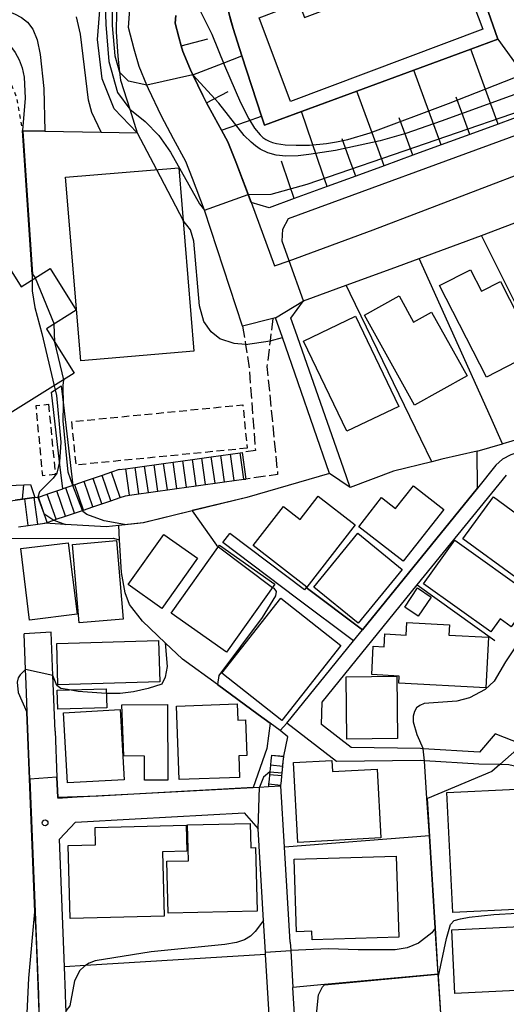
# Model space of a CAD drawing. Extents: x -16000 to -14000, y 96000 to 97500.
# Drawn here: x -14153 to -14090, y 96274 to 96402 of the extents above; entities that cross this region are included whole.
import ezdxf

# ---------------------------------------------------------------- set-up
doc = ezdxf.new("R2010")
doc.units = 0
for name, pattern in [('210600', [2, 1.5, -0.5]), ('300300', [1.5, 1, -0.5]), ('630100', [1, 0.5, -0.5])]:
    doc.linetypes.add(name, pattern=pattern)
for name, color, linetype in [('2101000', 7, 'Continuous'), ('2101001', 7, 'Continuous'), ('2106000', 3, '210600'), ('2214000', 3, 'Continuous'), ('2214111', 3, 'Continuous'), ('2214121', 3, 'Continuous'), ('2214990', 3, 'Continuous'), ('3001000', 4, 'Continuous'), ('3002000', 5, 'Continuous'), ('3003000', 7, '300300'), ('6101110', 6, 'Continuous'), ('6101121', 6, 'Continuous'), ('6101990', 6, 'Continuous'), ('6110000', 1, '611000'), ('6110110', 1, '611011'), ('6110120', 1, 'Continuous'), ('6130000', 3, '613000'), ('6140000', 3, '614000'), ('6301000', 3, '630100'), ('7101000', 2, 'Continuous'), ('7101001', 8, 'Continuous'), ('7102000', 6, 'Continuous'), ('7102001', 8, 'Continuous'), ('7312000', 1, 'Continuous')]:
    doc.layers.add(name, color=color, linetype=linetype)
doc.linetypes.add('611000', pattern='A,1,[3,dmdr.shx,S=0.2,R=0,X=0,Y=0],1', length=2)
doc.linetypes.add('611011', pattern='A,1,[3,dmdr.shx,S=0.2,R=0,X=0,Y=0],1', length=2)
doc.linetypes.add('613000', pattern='A,1,-0.75,[1,dmdr.shx,S=0.15,R=0,X=0,Y=0],-0.75,1', length=3.5)
doc.linetypes.add('614000', pattern='A,1.5,[2,dmdr.shx,S=0.3,R=0,X=0,Y=-0.3],1.5', length=3)

# ---------------------------------------------------------------- blocks, each defined once
blk = doc.blocks.new('731200')
at = {"layer": '7312000'}
blk.add_circle((0, 0), 0.15, dxfattribs=at)

msp = doc.modelspace()

# ---------------------------------------------------------------- linework, layer by layer
at = {"layer": '2101000', "flags": 128}
for points in [[(-14124.25, 96361.85), (-14129.2, 96376.94), (-14130.75, 96381.04), (-14131.61, 96383.26), (-14133.22, 96386.19), (-14134.8, 96389.13), (-14136.48, 96392.7), (-14136.68, 96393.17), (-14137.71, 96395.58), (-14138.34, 96397.86), (-14139.07, 96400.68), (-14138.8, 96404.26)], [(-14132.94, 96402.23), (-14133.01, 96401.23), (-14132.54, 96399.41), (-14132.23, 96398.28), (-14132.03, 96397.56), (-14131.01, 96395.16), (-14130.71, 96394.52), (-14129.44, 96391.83), (-14128.93, 96390.87), (-14127.95, 96389.05), (-14126.99, 96387.3), (-14126.17, 96385.8), (-14125.14, 96383.19), (-14123.16, 96377.95)], [(-14123.16, 96377.95), (-14120.12, 96369.67), (-14118.21, 96370.35), (-14107.27, 96374.36), (-14086.91, 96382.17)], [(-14117.98, 96362.86), (-14116.34, 96365.12), (-14110.78, 96367.15), (-14104.93, 96369.3), (-14101.31, 96370.62), (-14093.21, 96373.62), (-14083.09, 96377.5)], [(-14119.98, 96362.92), (-14120.33, 96362.83)], [(-14112.96, 96342.69), (-14119.09, 96360.36), (-14119.98, 96362.92)], [(-14057.1, 96354.66), (-14057.85, 96354.88), (-14060.42, 96355.5), (-14063.3, 96355.79), (-14065.35, 96355.79), (-14067.28, 96355.58), (-14069.37, 96355.15), (-14072.18, 96354.2), (-14074.98, 96353.08), (-14077.61, 96351.71), (-14079.51, 96350.51), (-14079.86, 96350.29), (-14082.15, 96348.56), (-14084.08, 96347.32), (-14085.92, 96346.31), (-14088.52, 96345.42), (-14089.42, 96345.1), (-14090.47, 96344.56), (-14091.33, 96343.75), (-14093.73, 96340.79), (-14108.66, 96322.37), (-14115.98, 96327.88)], [(-14101.55, 96328.21), (-14089.98, 96342.49)], [(-14115.98, 96327.88), (-14116.22, 96327.56), (-14125.93, 96334.87)], [(-14117.23, 96326.49), (-14126.8, 96333.7)], [(-14091.44, 96308.83), (-14093.48, 96306.45), (-14100.77, 96306.9), (-14101.12, 96306.92), (-14110.15, 96307.05), (-14114.02, 96310.04), (-14113.91, 96312.96), (-14101.55, 96328.21)], [(-14118.49, 96310.23), (-14109.83, 96320.92), (-14117.23, 96326.49)], [(-14152.38, 96315.35), (-14152.45, 96317.19), (-14152.64, 96321.83)], [(-14148.61, 96309.19), (-14148.9, 96316.43), (-14149.12, 96322.05)], [(-14151.67, 96297.57), (-14151.88, 96302.97), (-14152.23, 96311.65), (-14152.38, 96315.35)], [(-14079.06, 96312.12), (-14082.3, 96309.02), (-14083.35, 96308), (-14085.05, 96307.32), (-14086.12, 96307.26), (-14087.04, 96307.27), (-14087.89, 96307.46), (-14088.03, 96307.49), (-14091.44, 96308.83)], [(-14073.47, 96308.56), (-14079.61, 96307.6), (-14080.59, 96306.47), (-14083.28, 96303.36), (-14089.68, 96304.81), (-14090.85, 96304.84), (-14093.57, 96304.91), (-14100.61, 96305.35), (-14101.15, 96305.38), (-14112.05, 96305.24), (-14118.49, 96310.23)], [(-14148.61, 96309.19), (-14148.37, 96303.23), (-14148.26, 96300.55), (-14148.26, 96300.5), (-14145.73, 96300.64), (-14122.86, 96301.87), (-14122.05, 96301.92), (-14120.9, 96301.98)], [(-14138.22, 96297.8), (-14124.06, 96298.56), (-14122.24, 96296.5)], [(-14151.58, 96295.31), (-14151.67, 96297.57)], [(-14144.36, 96259.55), (-14140.28, 96259.79), (-14122.99, 96260.8), (-14121.12, 96262.31), (-14120.24, 96263.02), (-14121.26, 96280.14), (-14121.28, 96280.48), (-14121.52, 96284.56), (-14122.24, 96296.5)], [(-14151.19, 96285.72), (-14151.31, 96288.57), (-14151.58, 96295.31)], [(-14151.05, 96282), (-14151.19, 96285.72)], [(-14150.55, 96267.66), (-14150.7, 96272.77), (-14150.76, 96274.95), (-14151.05, 96282)], [(-14118.06, 96281.75), (-14118, 96280.67), (-14117.71, 96275.88)], [(-14144.36, 96259.55), (-14146.88, 96262.51), (-14147.18, 96272.87), (-14147.2, 96273.52), (-14147.25, 96275.07), (-14147.39, 96278.56)], [(-14107.28, 96261.73), (-14108.39, 96261.66), (-14116.83, 96261.17), (-14116.91, 96262.56), (-14117.71, 96275.88)]]:
    msp.add_lwpolyline(points, dxfattribs=at)
at = {"layer": '2101001', "flags": 128}
for points in [[(-14120.33, 96362.83), (-14124.25, 96361.85)], [(-14110.28, 96340.87), (-14111.16, 96343.4), (-14117.39, 96361.18), (-14117.98, 96362.86)], [(-14110.28, 96340.87), (-14112.96, 96342.69)], [(-14126.8, 96333.7), (-14125.93, 96334.87)], [(-14149.12, 96322.05), (-14152.64, 96321.83)], [(-14120.9, 96301.98), (-14119.28, 96302.07)], [(-14118.06, 96281.75), (-14118.8, 96294.11), (-14119.28, 96302.07)], [(-14147.39, 96278.56), (-14148.05, 96295.17), (-14145.98, 96297.38), (-14138.22, 96297.8)]]:
    msp.add_lwpolyline(points, dxfattribs=at)
at = {"layer": '2106000', "flags": 128}
for points in [[(-14120.33, 96362.83), (-14120.68, 96359.94), (-14121.09, 96356.59), (-14119.7, 96342.55), (-14123.84, 96341.97)], [(-14124.25, 96361.85), (-14123.87, 96359.44), (-14123.4, 96356.42), (-14122.59, 96345.69), (-14124.31, 96345.42)]]:
    msp.add_lwpolyline(points, dxfattribs=at)
at = {"layer": '2214000', "flags": 128}
for points in [[(-14140.29, 96343.19), (-14139.45, 96343.31), (-14138.22, 96343.48), (-14136.98, 96343.65), (-14135.73, 96343.83), (-14134.51, 96344), (-14133.27, 96344.17), (-14132.03, 96344.34), (-14130.78, 96344.52), (-14129.54, 96344.69), (-14128.32, 96344.86), (-14127.08, 96345.03), (-14125.82, 96345.21), (-14124.59, 96345.38), (-14124.31, 96345.42)], [(-14140.29, 96343.19), (-14141.3, 96342.85), (-14142.48, 96342.44), (-14143.66, 96342.04), (-14144.84, 96341.64), (-14146.04, 96341.23), (-14146.3, 96341.14)], [(-14153.35, 96335.77), (-14152.11, 96335.93), (-14150.87, 96336.1), (-14149.94, 96336.23), (-14149.64, 96336.33), (-14148.76, 96336.63), (-14148.46, 96336.74), (-14147.28, 96337.14), (-14146.09, 96337.54), (-14145.06, 96337.89), (-14144.91, 96337.94), (-14143.73, 96338.35), (-14142.54, 96338.75), (-14141.36, 96339.15), (-14140.18, 96339.55), (-14139.48, 96339.79), (-14138.97, 96339.86), (-14137.73, 96340.04), (-14136.5, 96340.21), (-14135.26, 96340.38), (-14134.02, 96340.55), (-14132.78, 96340.72), (-14131.54, 96340.9), (-14130.3, 96341.07), (-14129.07, 96341.24), (-14127.83, 96341.41), (-14126.59, 96341.59), (-14125.35, 96341.76), (-14124.11, 96341.93), (-14123.84, 96341.97)], [(-14161.69, 96338.13), (-14161.27, 96338.19), (-14161.24, 96338.19), (-14160, 96338.36), (-14159.91, 96338.37), (-14158.77, 96338.53), (-14157.53, 96338.7), (-14157.31, 96338.73), (-14156.29, 96338.87), (-14155.06, 96339.04), (-14153.82, 96339.21), (-14152.86, 96339.34), (-14152.56, 96339.38), (-14151.33, 96339.55), (-14151.26, 96339.56), (-14150.87, 96339.61), (-14150.76, 96339.63), (-14149.66, 96340), (-14149.58, 96340.03), (-14148.39, 96340.43), (-14147.63, 96340.69)], [(-14146.3, 96341.14), (-14147.2, 96340.83), (-14147.63, 96340.69)], [(-14120.51, 96306.08), (-14120.51, 96306.03), (-14120.57, 96305.4), (-14120.63, 96304.78), (-14120.72, 96303.91), (-14120.75, 96303.53), (-14120.81, 96302.91), (-14120.87, 96302.3), (-14120.9, 96301.98)], [(-14119.28, 96302.07), (-14119.27, 96302.13), (-14119.21, 96302.75), (-14119.15, 96303.38), (-14119.11, 96303.76), (-14119.03, 96304.62), (-14118.97, 96305.24), (-14118.91, 96305.87), (-14118.9, 96305.93)]]:
    msp.add_lwpolyline(points, dxfattribs=at)
at = {"layer": '2214111', "flags": 128}
msp.add_lwpolyline([(-14120.51, 96306.08), (-14118.9, 96305.93)], dxfattribs=at)
at = {"layer": '2214121', "flags": 128}
for points in [[(-14124.31, 96345.42), (-14123.84, 96341.97)], [(-14120.9, 96301.98), (-14119.28, 96302.07)]]:
    msp.add_lwpolyline(points, dxfattribs=at)
at = {"layer": '2214990', "flags": 128}
for points in [[(-14130.3, 96341.07), (-14130.78, 96344.52)], [(-14129.07, 96341.24), (-14129.54, 96344.69)], [(-14127.83, 96341.41), (-14128.32, 96344.86)], [(-14126.59, 96341.59), (-14127.08, 96345.03)], [(-14125.35, 96341.76), (-14125.82, 96345.21)], [(-14124.11, 96341.93), (-14124.59, 96345.38)], [(-14138.97, 96339.86), (-14139.44, 96343.31)], [(-14137.73, 96340.03), (-14138.22, 96343.48)], [(-14136.5, 96340.21), (-14136.98, 96343.65)], [(-14135.26, 96340.38), (-14135.73, 96343.83)], [(-14134.02, 96340.55), (-14134.51, 96344)], [(-14132.78, 96340.72), (-14133.27, 96344.17)], [(-14131.54, 96340.9), (-14132.03, 96344.34)], [(-14142.54, 96338.75), (-14143.66, 96342.04)], [(-14141.36, 96339.15), (-14142.48, 96342.44)], [(-14140.18, 96339.55), (-14141.3, 96342.85)], [(-14146.09, 96337.54), (-14147.2, 96340.83)], [(-14144.91, 96337.94), (-14146.04, 96341.23)], [(-14143.73, 96338.35), (-14144.86, 96341.63)], [(-14152.11, 96335.93), (-14152.56, 96339.38)], [(-14150.87, 96336.1), (-14151.33, 96339.55)], [(-14149.64, 96336.33), (-14150.76, 96339.63)], [(-14148.46, 96336.74), (-14149.66, 96340)], [(-14147.28, 96337.14), (-14148.39, 96340.43)], [(-14118.91, 96305.87), (-14120.51, 96306.03)], [(-14119.03, 96304.62), (-14120.63, 96304.78)], [(-14119.15, 96303.38), (-14120.75, 96303.53)], [(-14119.27, 96302.13), (-14120.87, 96302.3)]]:
    msp.add_lwpolyline(points, dxfattribs=at)
at = {"layer": '3001000', "flags": 128}
for points in [[(-14094.66, 96369.18), (-14093.21, 96366.37), (-14090.76, 96367.63), (-14086.1, 96358.55), (-14092.58, 96355.22), (-14098.69, 96367.11), (-14094.66, 96369.18)], [(-14103.93, 96365.77), (-14102.04, 96362.37), (-14099.7, 96363.68), (-14095.08, 96355.39), (-14101.93, 96351.58), (-14108.43, 96363.27), (-14103.93, 96365.77)], [(-14103.96, 96351.41), (-14110.73, 96348.17), (-14116.34, 96359.88), (-14109.57, 96363.12), (-14103.96, 96351.41)], [(-14102.06, 96341.08), (-14098.12, 96338.01), (-14103.39, 96331.27), (-14109.15, 96335.76), (-14106.2, 96339.55), (-14104.37, 96338.12), (-14102.06, 96341.08)], [(-14114.43, 96339.73), (-14109.62, 96336.01), (-14115.89, 96327.91), (-14122.89, 96333.34), (-14118.96, 96338.41), (-14116.77, 96336.71), (-14114.43, 96339.73)], [(-14084.77, 96334.6), (-14088.75, 96329.17), (-14095.63, 96334.21), (-14091.66, 96339.64), (-14084.77, 96334.6)], [(-14130.11, 96331.67), (-14134.73, 96325.14), (-14139.11, 96328.24), (-14134.49, 96334.77), (-14130.11, 96331.67)], [(-14103.52, 96330.21), (-14109.23, 96323.21), (-14115.01, 96327.93), (-14109.29, 96334.93), (-14103.52, 96330.21)], [(-14145.76, 96324.4), (-14151.93, 96323.64), (-14153.08, 96332.93), (-14146.92, 96333.69), (-14145.76, 96324.4)], [(-14139.78, 96323.77), (-14145.48, 96323.28), (-14146.35, 96333.47), (-14140.65, 96333.96), (-14139.78, 96323.77)], [(-14120.06, 96328.29), (-14126.33, 96319.45), (-14133.52, 96324.54), (-14127.25, 96333.39), (-14120.06, 96328.29)], [(-14086.51, 96326.74), (-14089.35, 96322.77), (-14090.8, 96323.81), (-14092.02, 96322.12), (-14100.74, 96328.35), (-14096.69, 96334.02), (-14086.51, 96326.74)], [(-14099.77, 96326.63), (-14101.43, 96324.16), (-14103.17, 96325.33), (-14101.52, 96327.81), (-14099.77, 96326.63)], [(-14111.49, 96320.32), (-14119.17, 96310.57), (-14126.97, 96316.72), (-14119.3, 96326.46), (-14111.49, 96320.32)], [(-14097.37, 96323.03), (-14097.44, 96321.67), (-14092.3, 96321.4), (-14092.66, 96314.83), (-14103.95, 96315.45), (-14103.91, 96316.36), (-14107.48, 96316.55), (-14107.28, 96320.24), (-14105.86, 96320.16), (-14105.77, 96321.84), (-14103, 96321.69), (-14102.91, 96323.33), (-14097.37, 96323.03)], [(-14135, 96315.6), (-14148.24, 96315.21), (-14148.4, 96320.58), (-14135.16, 96320.97), (-14135, 96315.6)], [(-14104.11, 96308.23), (-14110.69, 96308.15), (-14110.8, 96316.26), (-14104.22, 96316.35), (-14104.11, 96308.23)], [(-14141.9, 96312.24), (-14148.28, 96312.04), (-14148.36, 96314.52), (-14141.97, 96314.71), (-14141.9, 96312.24)], [(-14133.96, 96302.84), (-14137, 96302.82), (-14137.02, 96305.96), (-14139.7, 96305.97), (-14139.93, 96312.62), (-14134.03, 96312.66), (-14133.96, 96302.84)], [(-14124.96, 96312.74), (-14124.89, 96310.63), (-14123.87, 96310.67), (-14123.7, 96306.04), (-14124.74, 96306), (-14124.64, 96303.18), (-14132.49, 96302.9), (-14132.84, 96312.45), (-14124.96, 96312.74)], [(-14139.65, 96302.88), (-14147.01, 96302.46), (-14147.52, 96311.57), (-14140.16, 96311.99), (-14139.65, 96302.88)], [(-14112.64, 96305.38), (-14112.56, 96303.93), (-14106.79, 96304.25), (-14106.29, 96295.32), (-14117.07, 96294.72), (-14117.65, 96305.1), (-14112.64, 96305.38)], [(-14087.89, 96286.06), (-14096.95, 96285.62), (-14097.71, 96301.22), (-14088.65, 96301.66), (-14087.89, 96286.06)], [(-14123.25, 96297.2), (-14123.18, 96294.04), (-14122.56, 96294.05), (-14122.38, 96285.78), (-14133.94, 96285.53), (-14134.09, 96292.29), (-14131.3, 96292.35), (-14131.41, 96297.03), (-14123.25, 96297.2)], [(-14134.44, 96285.16), (-14146.66, 96284.83), (-14146.91, 96294.34), (-14143.36, 96294.43), (-14143.42, 96296.66), (-14131.57, 96296.97), (-14131.48, 96293.61), (-14134.66, 96293.52), (-14134.44, 96285.16)], [(-14104.29, 96292.96), (-14103.96, 96282.41), (-14115.21, 96282.06), (-14115.24, 96283.18), (-14117.26, 96283.11), (-14117.56, 96292.55), (-14104.29, 96292.96)], [(-14083.38, 96275.76), (-14096.67, 96275.1), (-14097.07, 96283.38), (-14083.78, 96284.03), (-14083.38, 96275.76)]]:
    msp.add_lwpolyline(points, close=True, dxfattribs=at)
at = {"layer": '3002000', "flags": 128}
for points in [[(-14102.29, 96424.97), (-14093.05, 96400.46), (-14118.01, 96391.04), (-14122.11, 96401.93), (-14116.96, 96403.87), (-14116.23, 96401.96), (-14105.03, 96406.19), (-14108.52, 96415.45), (-14111.36, 96414.38), (-14113.73, 96420.65), (-14102.29, 96424.97)], [(-14180.9, 96411.69), (-14153.04, 96366.97), (-14149.25, 96369.33), (-14145.87, 96363.91), (-14149.73, 96361.5), (-14146.13, 96355.71), (-14158.64, 96347.92), (-14192.55, 96402.35), (-14186.07, 96406.38), (-14187.51, 96408.69), (-14183.57, 96411.15), (-14183.07, 96410.34), (-14180.9, 96411.69)], [(-14130.58, 96358.58), (-14145.29, 96357.35), (-14147.26, 96381.2), (-14132.55, 96382.43), (-14130.58, 96358.58)]]:
    msp.add_lwpolyline(points, close=True, dxfattribs=at)
at = {"layer": '3003000', "flags": 128}
for points in [[(-14149.47, 96351.68), (-14148.59, 96342.54), (-14150.21, 96342.39), (-14151.09, 96351.53), (-14149.47, 96351.68)], [(-14123.66, 96345.97), (-14145.88, 96343.79), (-14146.44, 96349.43), (-14124.22, 96351.61), (-14123.66, 96345.97)]]:
    msp.add_lwpolyline(points, close=True, dxfattribs=at)
at = {"layer": '6101110', "flags": 128}
for points in [[(-14087.34, 96389.47), (-14091.04, 96388.11), (-14094.74, 96386.76), (-14098.45, 96385.4), (-14102.15, 96384.05), (-14105.85, 96382.7), (-14109.55, 96381.34), (-14113.25, 96379.99), (-14117.55, 96378.42), (-14120.78, 96377.24), (-14123.16, 96377.93), (-14125.14, 96383.19), (-14126.17, 96385.8), (-14126.99, 96387.3), (-14127.95, 96389.05), (-14128.93, 96390.87), (-14129.44, 96391.83), (-14130.71, 96394.52), (-14131.01, 96395.16), (-14132.03, 96397.56), (-14132.23, 96398.28), (-14132.54, 96399.41), (-14133.01, 96401.23), (-14132.94, 96402.23)], [(-14151.26, 96339.56), (-14151.33, 96339.55), (-14152.56, 96339.38), (-14152.86, 96339.34), (-14153.82, 96339.21)]]:
    msp.add_lwpolyline(points, dxfattribs=at)
at = {"layer": '6101121', "flags": 128}
for points in [[(-14119.06, 96417.89), (-14121.08, 96415.48), (-14122.73, 96413.06), (-14123.05, 96412.6), (-14124.56, 96409.22), (-14125.35, 96407.1), (-14125.48, 96406.77), (-14125.98, 96404.57), (-14126.06, 96402.59), (-14125.81, 96401.69), (-14125.5, 96400.52), (-14124.34, 96396.97), (-14121.79, 96389.14), (-14121.4, 96387.96), (-14116.6, 96389.73), (-14109.4, 96392.4), (-14102, 96395.13), (-14094.61, 96397.86), (-14091.09, 96399.16), (-14087.8, 96394.61), (-14086.52, 96392.83), (-14085.12, 96390.89), (-14084.77, 96390.4)], [(-14195.15, 96403.67), (-14194.51, 96402.69), (-14191.27, 96397.73), (-14188.22, 96393.06), (-14185.17, 96388.39), (-14182.12, 96383.73), (-14179.07, 96379.06), (-14175.91, 96374.22), (-14175.05, 96372.9), (-14172.96, 96369.55), (-14169.75, 96364.41), (-14166.48, 96359.18), (-14162.88, 96353.4), (-14161.49, 96351.17), (-14160.36, 96349.12), (-14159.96, 96347.82), (-14159.77, 96347.21), (-14159.32, 96344.69), (-14158.88, 96342.07), (-14158.69, 96340.95), (-14152.68, 96341.21), (-14151.8, 96341.25), (-14151.26, 96339.56)]]:
    msp.add_lwpolyline(points, dxfattribs=at)
at = {"layer": '6101990', "flags": 128}
for points in [[(-14132.23, 96398.28), (-14128.79, 96399.19)], [(-14130.71, 96394.52), (-14126.77, 96396.03), (-14124.34, 96396.97)], [(-14091.04, 96388.11), (-14092.16, 96391.18), (-14094.61, 96397.86)], [(-14098.45, 96385.4), (-14099.4, 96388.02), (-14102, 96395.13)], [(-14128.93, 96390.87), (-14126.12, 96392.35)], [(-14105.85, 96382.7), (-14106.64, 96384.87), (-14109.4, 96392.4)], [(-14094.74, 96386.76), (-14095.78, 96389.6), (-14096.52, 96391.63)], [(-14113.25, 96379.99), (-14113.85, 96381.73), (-14116.6, 96389.73)], [(-14126.99, 96387.3), (-14123.74, 96388.45), (-14121.79, 96389.14)], [(-14102.15, 96384.05), (-14103.02, 96386.45), (-14103.92, 96388.91)], [(-14109.55, 96381.34), (-14110.26, 96383.29), (-14111.32, 96386.19)], [(-14117.55, 96378.42), (-14118.21, 96380.34), (-14119.22, 96383.28)], [(-14152.86, 96339.34), (-14152.68, 96341.21)]]:
    msp.add_lwpolyline(points, dxfattribs=at)
at = {"layer": '6110000', "flags": 128}
for points in [[(-14098.04, 96419.11), (-14096.07, 96413.46), (-14091.09, 96399.16), (-14094.61, 96397.86), (-14102, 96395.13), (-14109.4, 96392.4), (-14116.6, 96389.73), (-14121.4, 96387.96), (-14121.79, 96389.14), (-14124.34, 96396.97), (-14125.5, 96400.52), (-14125.81, 96401.69), (-14126.06, 96402.59), (-14125.98, 96404.57), (-14125.48, 96406.77), (-14125.35, 96407.1), (-14124.56, 96409.22), (-14123.05, 96412.6), (-14122.73, 96413.06), (-14121.08, 96415.48), (-14119.06, 96417.89)], [(-14084.77, 96390.4), (-14087.34, 96389.47), (-14091.04, 96388.11), (-14094.74, 96386.76), (-14098.45, 96385.4), (-14102.15, 96384.05), (-14105.85, 96382.7), (-14109.55, 96381.34), (-14113.25, 96379.99), (-14117.55, 96378.42), (-14120.78, 96377.24), (-14123.16, 96377.93)], [(-14151.59, 96368.57), (-14152.85, 96387.26), (-14149.94, 96387.2), (-14142.63, 96387.06), (-14137.95, 96386.97)], [(-14112.96, 96342.69), (-14119.09, 96360.36), (-14119.98, 96362.92)], [(-14093.76, 96345.58), (-14098.35, 96344.54), (-14099.68, 96344.21), (-14104.64, 96342.97), (-14110.28, 96340.87)], [(-14140.29, 96343.19), (-14141.3, 96342.85), (-14142.48, 96342.44), (-14143.66, 96342.04), (-14144.86, 96341.63), (-14146.04, 96341.23), (-14146.3, 96341.14)], [(-14112.96, 96342.69), (-14123.69, 96339.56), (-14130.79, 96337.83), (-14137.18, 96336.28), (-14137.85, 96336.2), (-14139.58, 96336.02), (-14140.35, 96335.93), (-14141.96, 96335.76), (-14147.26, 96336.07), (-14149.94, 96336.23)], [(-14115.98, 96327.88), (-14108.66, 96322.37), (-14093.73, 96340.79)], [(-14119.38, 96309.28), (-14120.68, 96310.23), (-14122.24, 96311.37), (-14127.52, 96315.24), (-14132.06, 96318.56), (-14134.32, 96320.69), (-14137.28, 96323.48), (-14138.96, 96325.66), (-14139.52, 96327.19), (-14139.98, 96329.82), (-14140.24, 96334.06), (-14140.35, 96335.93)], [(-14118.49, 96310.23), (-14109.83, 96320.92), (-14117.23, 96326.49)], [(-14151.67, 96297.57), (-14151.88, 96302.97), (-14152.23, 96311.65), (-14152.38, 96315.35)], [(-14119.38, 96309.28), (-14118.49, 96310.23)], [(-14148.61, 96309.19), (-14148.37, 96303.23), (-14148.26, 96300.55), (-14148.26, 96300.5), (-14145.73, 96300.64), (-14122.86, 96301.87), (-14122.05, 96301.92), (-14120.9, 96301.98)], [(-14119.28, 96302.07), (-14119.27, 96302.13), (-14119.21, 96302.75), (-14119.15, 96303.38), (-14119.11, 96303.76), (-14119.03, 96304.62), (-14118.97, 96305.24), (-14118.91, 96305.87), (-14118.9, 96305.93), (-14118.36, 96308.47), (-14119.38, 96309.28)], [(-14098.84, 96277.61), (-14099.22, 96283.59), (-14099.99, 96295.59), (-14100.3, 96300.46), (-14100.61, 96305.35)], [(-14144.36, 96259.55), (-14140.28, 96259.79), (-14122.99, 96260.8), (-14121.12, 96262.31), (-14120.24, 96263.02), (-14121.26, 96280.14), (-14121.28, 96280.48), (-14121.52, 96284.56), (-14122.24, 96296.5)], [(-14151.19, 96285.72), (-14151.31, 96288.57), (-14151.58, 96295.31)], [(-14150.55, 96267.66), (-14150.7, 96272.77), (-14150.76, 96274.95), (-14151.05, 96282)], [(-14103.88, 96261.93), (-14101.78, 96262.05), (-14097.86, 96262.28), (-14098.47, 96271.84), (-14098.84, 96277.61), (-14113.62, 96276.25), (-14117.71, 96275.88)]]:
    msp.add_lwpolyline(points, dxfattribs=at)
at = {"layer": '6110110', "flags": 128}
for points in [[(-14137.95, 96386.97), (-14140.96, 96390.08), (-14142.49, 96394.01), (-14143.1, 96399.11), (-14142.77, 96403.42), (-14142.2, 96406.58), (-14142.03, 96407.52), (-14140.65, 96410.6), (-14154.41, 96422.37), (-14154.71, 96422.8), (-14155.43, 96423.82), (-14155.82, 96424.36), (-14156.16, 96424.84), (-14156.88, 96425.86), (-14157.61, 96426.88), (-14158.33, 96427.89), (-14159.06, 96428.91), (-14159.78, 96429.93), (-14160.5, 96430.95), (-14161.23, 96431.97), (-14161.53, 96432.4)], [(-14093.76, 96345.58), (-14090.47, 96346.55), (-14090.41, 96346.57), (-14088.07, 96347.28), (-14085.7, 96348.37), (-14083.08, 96349.97), (-14081.83, 96350.86), (-14079.91, 96352.23), (-14077.24, 96353.94), (-14074.88, 96355.25), (-14073.8, 96355.63), (-14072.54, 96356.07), (-14070.63, 96356.55), (-14068.38, 96356.99), (-14065.86, 96357.28), (-14063.5, 96357.22), (-14062.99, 96357.21), (-14061.19, 96356.76), (-14060.84, 96356.65), (-14059.71, 96356.3), (-14058.21, 96355.62), (-14057.1, 96354.66)], [(-14147.63, 96340.69), (-14148.04, 96344.22), (-14149.07, 96353.27)]]:
    msp.add_lwpolyline(points, dxfattribs=at)
at = {"layer": '6110120', "flags": 128}
for points in [[(-14161.53, 96432.4), (-14153.06, 96424.89), (-14138.07, 96411.62), (-14138.26, 96411.22), (-14139.71, 96408.16), (-14140.33, 96405.41), (-14140.62, 96402.71), (-14140.69, 96400.09), (-14140.47, 96396.92), (-14140.24, 96394.85), (-14140.12, 96393.84), (-14138.92, 96390.03), (-14137.95, 96386.97)], [(-14057.1, 96354.66), (-14057.85, 96354.88), (-14060.42, 96355.5), (-14063.3, 96355.79), (-14065.35, 96355.79), (-14067.28, 96355.58), (-14069.37, 96355.15), (-14072.18, 96354.2), (-14074.98, 96353.08), (-14077.61, 96351.71), (-14079.51, 96350.51), (-14079.86, 96350.29), (-14082.15, 96348.56), (-14084.08, 96347.32), (-14085.92, 96346.31), (-14088.52, 96345.42), (-14089.42, 96345.1), (-14090.47, 96344.56), (-14091.33, 96343.75), (-14093.73, 96340.79), (-14093.76, 96345.58)], [(-14149.07, 96353.27), (-14148.61, 96353.57), (-14147.83, 96354.09), (-14147.53, 96351.58), (-14146.3, 96341.14), (-14147.2, 96340.83), (-14147.63, 96340.69)]]:
    msp.add_lwpolyline(points, dxfattribs=at)
at = {"layer": '6130000', "flags": 128}
for points in [[(-14081.83, 96350.86), (-14082.94, 96353.07), (-14093.21, 96373.62)], [(-14090.47, 96346.55), (-14092.01, 96349.97), (-14101.31, 96370.62)], [(-14099.68, 96344.21), (-14101.1, 96347.13), (-14110.27, 96366.09), (-14110.78, 96367.15)], [(-14110.28, 96340.87), (-14111.16, 96343.4), (-14117.39, 96361.18), (-14117.98, 96362.86)], [(-14118.06, 96281.75), (-14118.8, 96294.11), (-14119.28, 96302.07)], [(-14147.39, 96278.56), (-14148.05, 96295.17), (-14145.98, 96297.38), (-14138.22, 96297.8)], [(-14099.99, 96295.59), (-14118.8, 96294.11)], [(-14121.26, 96280.14), (-14144.68, 96278.73), (-14147.39, 96278.56)]]:
    msp.add_lwpolyline(points, dxfattribs=at)
at = {"layer": '6140000', "flags": 128}
for points in [[(-14091.44, 96308.83), (-14093.48, 96306.45), (-14100.77, 96306.9), (-14101.12, 96306.92), (-14110.15, 96307.05), (-14114.02, 96310.04), (-14113.91, 96312.96), (-14101.55, 96328.21)], [(-14101.55, 96328.21), (-14091.47, 96320.97)], [(-14107.28, 96261.73), (-14108.39, 96261.66), (-14116.83, 96261.17), (-14116.91, 96262.56), (-14117.71, 96275.88)]]:
    msp.add_lwpolyline(points, dxfattribs=at)
at = {"layer": '6301000', "flags": 128}
msp.add_lwpolyline([(-14195.15, 96403.67), (-14189.8, 96408.77), (-14185.34, 96411.48), (-14183.21, 96412.35), (-14181.47, 96412.35), (-14178.85, 96410.71), (-14173.23, 96405.48), (-14168.87, 96401.7), (-14167.42, 96400.85), (-14164.82, 96400.05), (-14160.42, 96399.05), (-14158.69, 96398.32), (-14157.26, 96397.56), (-14156.07, 96396.57), (-14155.02, 96395.06), (-14153.63, 96391.56), (-14152.85, 96387.26)], dxfattribs=at)
at = {"layer": '7101000', "flags": 128}
for points in [[(-14167.18, 96402.29), (-14164.38, 96401.43), (-14158.05, 96400.27), (-14156.95, 96399.92), (-14155.96, 96399.47), (-14155.12, 96398.9), (-14154.41, 96398.22), (-14153.81, 96397.41), (-14153.3, 96396.48), (-14152.89, 96395.41), (-14152.62, 96394.2), (-14152.49, 96391.5), (-14152.85, 96387.26)], [(-14151.59, 96368.57), (-14151.59, 96367.87)], [(-14148.04, 96344.22), (-14148.39, 96342.75), (-14148.86, 96342.09), (-14150.63, 96340.31), (-14150.87, 96339.61)], [(-14130.79, 96337.83), (-14127.63, 96333.35), (-14127.4, 96333.17)], [(-14148.76, 96336.63), (-14147.26, 96336.07)], [(-14120.35, 96327.88), (-14120.21, 96327.77), (-14119.89, 96327.36), (-14119.96, 96326.8), (-14121.73, 96323.96), (-14127.34, 96316.44), (-14127.52, 96315.24)], [(-14120.68, 96310.23), (-14121.1, 96306.94), (-14122.86, 96301.87)]]:
    msp.add_lwpolyline(points, dxfattribs=at)
at = {"layer": '7101001', "flags": 128}
for points in [[(-14136.62, 96410.88), (-14131.83, 96406.79), (-14131.61, 96406.6), (-14128.27, 96399.79), (-14126.61, 96395.71), (-14124.51, 96390.93), (-14123.43, 96388.81), (-14122.7, 96387.6), (-14121.98, 96386.71), (-14121.61, 96386.37), (-14121.23, 96386.09), (-14120.81, 96385.87), (-14120.37, 96385.7), (-14119.87, 96385.58), (-14118.72, 96385.43), (-14117.28, 96385.37), (-14115.55, 96385.38), (-14113.36, 96385.6), (-14112.07, 96385.8), (-14110.56, 96386.12), (-14107.67, 96386.97), (-14097.49, 96390.78), (-14087.8, 96394.61)], [(-14151.59, 96368.57), (-14152.85, 96387.26)], [(-14151.59, 96367.87), (-14151.58, 96366.44), (-14151.27, 96364.25), (-14150.36, 96360.88), (-14148.73, 96354.09), (-14148.61, 96353.57)], [(-14148.61, 96353.57), (-14148.43, 96352.81), (-14147.89, 96346.74), (-14148.04, 96344.22)], [(-14150.87, 96339.61), (-14150.07, 96337.48), (-14148.76, 96336.63)], [(-14130.79, 96337.83), (-14137.15, 96336.27), (-14137.85, 96336.2), (-14140.35, 96335.93), (-14141.96, 96335.76), (-14147.26, 96336.07)], [(-14127.4, 96333.17), (-14120.35, 96327.88)], [(-14127.52, 96315.24), (-14122.24, 96311.37), (-14120.68, 96310.23)], [(-14122.86, 96301.87), (-14143.02, 96300.73), (-14145.73, 96300.64), (-14148.26, 96300.55), (-14148.37, 96303.23), (-14151.88, 96302.97), (-14151.19, 96285.72), (-14150.76, 96274.95), (-14150.75, 96272.77)]]:
    msp.add_lwpolyline(points, dxfattribs=at)
at = {"layer": '7102000', "flags": 128}
for points in [[(-14220.7, 96398.16), (-14215.62, 96401.66), (-14211.95, 96403.33), (-14204.72, 96406.01), (-14183.53, 96414.73), (-14182.66, 96414.94), (-14181.73, 96414.98), (-14180.7, 96414.79), (-14179.53, 96414.32), (-14167.74, 96406.78), (-14164.63, 96405.27), (-14161.37, 96404.24), (-14154.91, 96402.82), (-14153.88, 96402.43), (-14153, 96401.97), (-14152.22, 96401.35), (-14151.53, 96400.43), (-14150.96, 96399.07), (-14150.54, 96397.16), (-14150.07, 96392.72), (-14149.94, 96387.2)], [(-14118.21, 96370.35), (-14119.1, 96372.9), (-14119.04, 96374.47), (-14118.29, 96375.85), (-14088.28, 96386.83), (-14084.34, 96388.56), (-14083.79, 96388.92), (-14083.43, 96389.16), (-14082.9, 96389.72), (-14082.55, 96390.32), (-14082.31, 96391.01), (-14082.18, 96392.75), (-14083.05, 96399.11), (-14082.98, 96400.97), (-14082.52, 96402.12), (-14080.7, 96403.29), (-14076.89, 96404.43)], [(-14142.63, 96387.06), (-14143.84, 96389.6), (-14144.28, 96391.2), (-14145.3, 96399.79), (-14145.84, 96402.04)], [(-14136.68, 96393.17), (-14139.09, 96393.68), (-14140.24, 96394.85)], [(-14138.92, 96390.03), (-14136.92, 96388.45), (-14135.15, 96386.64), (-14133.6, 96384.45), (-14129.87, 96377.76), (-14129.2, 96376.94)], [(-14123.87, 96359.44), (-14125.33, 96359.59), (-14127.23, 96360.2), (-14128.32, 96361.09), (-14129.27, 96362.45), (-14129.85, 96364.48), (-14130.58, 96372.9), (-14131.01, 96374.37), (-14131.99, 96375.59)], [(-14148.64, 96359.75), (-14148.72, 96362.12)], [(-14147.53, 96351.58), (-14147.56, 96354.11), (-14147.47, 96354.87)], [(-14139.59, 96336.07), (-14142.23, 96336.55), (-14144.51, 96337.37), (-14145, 96337.73), (-14145.06, 96337.89)], [(-14159.44, 96334.93), (-14158.9, 96334.6), (-14158.01, 96334.4), (-14156.16, 96334.23), (-14141.05, 96334.3), (-14140.24, 96334.06)], [(-14082.77, 96325.5), (-14086.82, 96322.42), (-14088.64, 96320.43), (-14090.1, 96318.22), (-14091.55, 96315.7), (-14092.74, 96314.59), (-14094.76, 96313.52), (-14096.43, 96313.11), (-14100.67, 96312.77), (-14101.23, 96312.55), (-14101.65, 96312.21), (-14101.93, 96311.73), (-14102.07, 96311.13), (-14102.07, 96310.41), (-14101.63, 96308.76), (-14100.77, 96306.9)], [(-14134.32, 96320.69), (-14134.07, 96317.61), (-14134.3, 96316.2), (-14134.76, 96315.29), (-14136.54, 96314.72), (-14138.43, 96314.31), (-14140.17, 96314.11), (-14141.96, 96314.1)], [(-14152.45, 96317.19), (-14153.16, 96316.53), (-14153.4, 96316.11), (-14153.53, 96315.57), (-14153.4, 96314.21), (-14152.28, 96311.65)], [(-14147, 96314.6), (-14147.85, 96314.75), (-14148.37, 96315.15), (-14148.9, 96316.43)], [(-14090.85, 96304.84), (-14091.89, 96303.96), (-14100.25, 96300.46)], [(-14120.72, 96303.91), (-14121.52, 96303.2), (-14122.05, 96301.92)], [(-14152.88, 96261.65), (-14152.56, 96266.13), (-14152.04, 96277.1), (-14151.24, 96285.72)], [(-14098.82, 96277.34), (-14097.77, 96282.22), (-14097.22, 96284.04), (-14096.76, 96284.58), (-14095.95, 96284.8), (-14094.8, 96285.01), (-14091.62, 96285.37), (-14088.63, 96285.52), (-14083.09, 96286.3), (-14081.99, 96286.78)], [(-14121.52, 96284.56), (-14122.62, 96283.13), (-14123.24, 96282.55), (-14124, 96282.08), (-14125.05, 96281.73), (-14126.58, 96281.45), (-14136.13, 96280.49), (-14143.42, 96279.32), (-14144.2, 96279.02), (-14144.67, 96278.73), (-14144.86, 96278.61), (-14145.39, 96278.08), (-14146.09, 96276.75), (-14146.69, 96273.5), (-14147.18, 96272.87)], [(-14099.22, 96283.59), (-14099.65, 96282.97), (-14101.38, 96281.62), (-14102.85, 96281.01), (-14104.44, 96280.76), (-14109.22, 96280.75), (-14113.09, 96280.88), (-14118, 96280.67)], [(-14116.91, 96262.56), (-14116.44, 96262.57), (-14115.94, 96262.72), (-14115.58, 96263.15), (-14115.45, 96263.79), (-14115.25, 96265.4), (-14114.9, 96267.23), (-14114.77, 96269.11), (-14114.76, 96271.08), (-14114.39, 96274.93), (-14113.87, 96275.96), (-14113.62, 96276.21)]]:
    msp.add_lwpolyline(points, dxfattribs=at)
at = {"layer": '7102001', "flags": 128}
for points in [[(-14183.99, 96419.53), (-14163.61, 96428.06), (-14158.09, 96422.7), (-14156.25, 96421.07), (-14154.41, 96422.37), (-14140.65, 96410.6), (-14141.19, 96406.18), (-14141.19, 96400.92), (-14140.87, 96396.98), (-14140.24, 96394.85)], [(-14127.8, 96420.12), (-14124.36, 96415.19), (-14123.62, 96411.33), (-14124.56, 96409.22), (-14125.48, 96406.77), (-14125.98, 96404.57), (-14126.06, 96402.59), (-14125.5, 96400.52), (-14124.34, 96396.97), (-14121.79, 96389.14), (-14121.4, 96387.96), (-14109.4, 96392.4), (-14102, 96395.13), (-14094.61, 96397.86), (-14091.09, 96399.16), (-14096.07, 96413.46)], [(-14142.2, 96406.58), (-14142.03, 96401.04), (-14141.65, 96396.23), (-14140.52, 96392.22), (-14138.92, 96390.03)], [(-14086.52, 96392.83), (-14098.46, 96388.48), (-14103.06, 96386.88), (-14106.39, 96385.93), (-14112.19, 96384.68), (-14115.65, 96384.15), (-14117.02, 96384), (-14118.65, 96383.94), (-14119.91, 96384.06), (-14120.97, 96384.37), (-14121.95, 96384.85), (-14122.57, 96385.27), (-14123.16, 96385.76), (-14124.03, 96386.64), (-14127.36, 96390.83), (-14130.71, 96394.52), (-14136.68, 96393.17)], [(-14129.2, 96376.94), (-14123.54, 96378.94), (-14120.52, 96379.01), (-14115.86, 96380.31), (-14085.12, 96390.89)], [(-14149.94, 96387.2), (-14152.8, 96387.21), (-14151.54, 96368.59), (-14151.2, 96368.12), (-14148.72, 96362.12)], [(-14142.63, 96387.06), (-14137.95, 96386.97), (-14135.45, 96382.19), (-14131.99, 96375.59)], [(-14123.87, 96359.44), (-14120.68, 96359.94), (-14119.09, 96360.36), (-14119.98, 96362.92), (-14116.34, 96365.12), (-14118.21, 96370.35)], [(-14147.47, 96354.87), (-14148.64, 96359.75)], [(-14145.06, 96337.89), (-14146.3, 96341.14), (-14146.91, 96342.87), (-14147.57, 96349.52), (-14147.53, 96351.58)], [(-14120.72, 96303.91), (-14119.11, 96303.76), (-14118.97, 96305.24), (-14118.9, 96305.93), (-14118.36, 96308.47), (-14119.38, 96309.28), (-14118.49, 96310.23), (-14109.83, 96320.92), (-14108.66, 96322.37), (-14093.73, 96340.79), (-14093.76, 96345.58), (-14098.35, 96344.54), (-14099.68, 96344.21), (-14104.64, 96342.97), (-14110.28, 96340.87), (-14112.96, 96342.69), (-14123.69, 96339.56), (-14130.8, 96337.88)], [(-14139.59, 96336.07), (-14137.19, 96336.33), (-14130.8, 96337.88)], [(-14134.32, 96320.69), (-14137.28, 96323.48), (-14138.96, 96325.66), (-14139.52, 96327.19), (-14139.98, 96329.82), (-14140.24, 96334.06)], [(-14148.9, 96316.43), (-14152.45, 96317.19)], [(-14141.96, 96314.1), (-14145.6, 96314.34), (-14147, 96314.6)], [(-14151.24, 96285.72), (-14152.28, 96311.65)], [(-14090.85, 96304.84), (-14087.89, 96307.46)], [(-14099.22, 96283.59), (-14099.99, 96295.59), (-14100.3, 96300.46), (-14100.61, 96305.35), (-14100.77, 96306.9)], [(-14121.52, 96284.56), (-14122.24, 96296.5), (-14122.05, 96301.92)], [(-14113.62, 96276.21), (-14098.84, 96277.61), (-14099.17, 96283.59), (-14100.25, 96300.46)], [(-14140.28, 96259.79), (-14122.99, 96260.8), (-14121.12, 96262.31), (-14120.24, 96263.02), (-14121.26, 96280.14), (-14121.28, 96280.48), (-14118, 96280.67)], [(-14095.76, 96258.24), (-14101.54, 96257.9), (-14101.78, 96262.05), (-14097.86, 96262.28), (-14098.47, 96271.84), (-14098.82, 96277.34)]]:
    msp.add_lwpolyline(points, dxfattribs=at)

# ---------------------------------------------------------------- block references
at = {"layer": '7312000', "xscale": 2.5, "yscale": 2.5, "zscale": 2.5}
msp.add_blockref('731200', (-14149.92, 96297.27, 39.6), dxfattribs=at)

doc.saveas('drawing.dxf')
